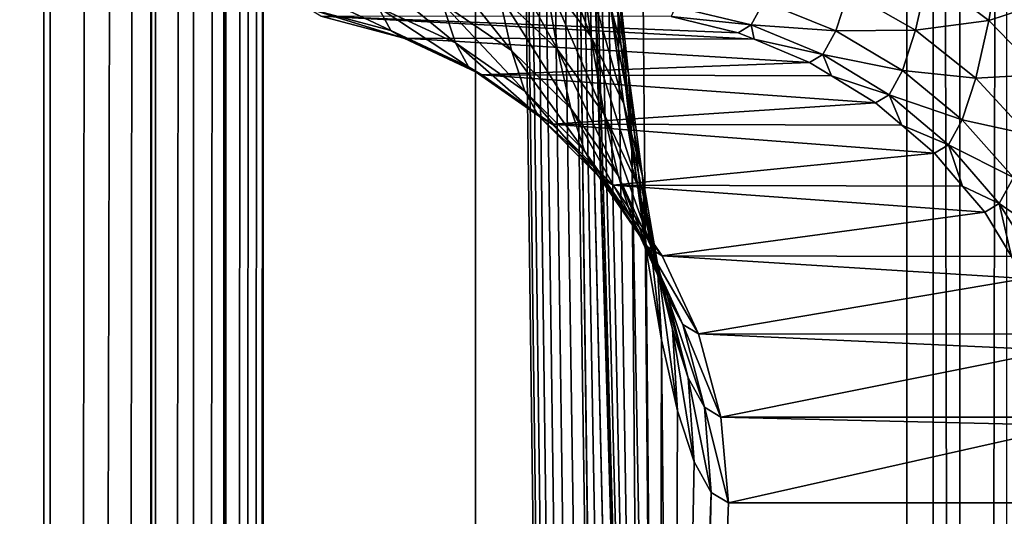
# Model space of a CAD drawing. Extents: x 0 to 448, y 0 to 889.
# Drawn here: x 424 to 440, y 532 to 540 of the extents above; entities that cross this region are included whole.
import ezdxf

# ---------------------------------------------------------------- set-up
doc = ezdxf.new("R2010")
doc.units = 0

msp = doc.modelspace()

# ---------------------------------------------------------------- linework, layer by layer
for points in [[(424.028564, 877.43811, 271.516998), (420.921997, 656, 275.953613), (424.028564, 15.561878, 271.516998)], [(424.19516, 877.437378, 271.275269), (424.028564, 877.43811, 271.516998), (424.028564, 15.561878, 271.516998)], [(424.028564, 15.561878, 271.516998), (425.094482, 877.433777, 269.819611), (424.19516, 877.437378, 271.275269)], [(424.028564, 15.561878, 271.516998), (425.763916, 877.432251, 268.493927), (425.094482, 877.433777, 269.819611)], [(424.955719, 15.565723, 270.063354), (425.763916, 877.432251, 268.493927), (424.028564, 15.561878, 271.516998)], [(425.748322, 15.567839, 268.547729), (425.763916, 877.432251, 268.493927), (424.955719, 15.565723, 270.063354)], [(425.769562, 15.567869, 268.496948), (425.763916, 877.432251, 268.493927), (425.748322, 15.567839, 268.547729)], [(425.769562, 15.567869, 268.496948), (425.869476, 877.432007, 268.284882), (425.763916, 877.432251, 268.493927)], [(425.769562, 15.567869, 268.496948), (426.471222, 877.43103, 266.797668), (425.869476, 877.432007, 268.284882)], [(426.407074, 15.569001, 266.973969), (426.471222, 877.43103, 266.797668), (425.769562, 15.567869, 268.496948)], [(426.961853, 877.432129, 265.221191), (426.471222, 877.43103, 266.797668), (426.407074, 15.569001, 266.973969)], [(426.407074, 15.569001, 266.973969), (426.902069, 15.568018, 265.447845), (426.961853, 877.432129, 265.221191)], [(426.961853, 877.432129, 265.221191), (426.902069, 15.568018, 265.447845), (426.955566, 15.56778, 265.219879)], [(427.345215, 877.434265, 263.498138), (426.955566, 15.56778, 265.219879), (427.569397, 877.43811, 261.788605)], [(427.569397, 877.43811, 261.788605), (426.955566, 15.56778, 265.219879), (427.294891, 15.56629, 263.774048)], [(426.978241, 877.43219, 265.16864), (426.955566, 15.56778, 265.219879), (427.345215, 877.434265, 263.498138)], [(426.961853, 877.432129, 265.221191), (426.955566, 15.56778, 265.219879), (426.978241, 877.43219, 265.16864)], [(427.569397, 877.43811, 261.788605), (427.294891, 15.56629, 263.774048), (427.541687, 15.562654, 262.080872)], [(427.541687, 15.562654, 262.080872), (427.569397, 15.561878, 261.788605), (427.569397, 877.43811, 261.788605)], [(432.491486, 498.004272, 205.528961), (432.563477, 500.655884, 204.705811), (427.569397, 877.43811, 261.788605)], [(427.569397, 877.43811, 261.788605), (432.563477, 500.655884, 204.705811), (432.662842, 503.188599, 203.570267)], [(432.662842, 503.188599, 203.570267), (432.788086, 505.565521, 202.13887), (427.569397, 877.43811, 261.788605)], [(427.569397, 877.43811, 261.788605), (432.788086, 505.565521, 202.13887), (432.937378, 507.751831, 200.43251)], [(427.569397, 877.43811, 261.788605), (432.937378, 507.751831, 200.43251), (433.108551, 509.715729, 198.476044)], [(427.569397, 15.561878, 261.788605), (432.433258, 492.5, 206.194748), (427.569397, 877.43811, 261.788605)], [(427.569397, 877.43811, 261.788605), (432.433258, 492.5, 206.194748), (432.447845, 495.272339, 206.027679)], [(427.569397, 877.43811, 261.788605), (432.447845, 495.272339, 206.027679), (432.491486, 498.004272, 205.528961)], [(433.108551, 509.715729, 198.476044), (432.447784, 559.81189, 206.028305), (427.569397, 877.43811, 261.788605)], [(391.577972, 870, 2.999991), (431.002197, 871, 50.446121), (391.577972, 23.000002, 2.999991)], [(391.577972, 23.000002, 2.999991), (431.002197, 871, 50.446121), (431.002197, 22.000015, 50.446121)], [(437.975525, 871, 51.056206), (437.975525, 22.000015, 51.056206), (431.002197, 871, 50.446121)], [(431.002197, 871, 50.446121), (437.975525, 22.000015, 51.056206), (431.002197, 22.000015, 50.446121)], [(439.587921, 871, 32.626614), (439.587921, 22.000015, 32.626614), (437.975525, 871, 51.056206)], [(437.975525, 871, 51.056206), (439.587921, 22.000015, 32.626614), (437.975525, 22.000015, 51.056206)], [(398.824738, 870, 3.021076), (398.824738, 23.000002, 3.021076), (438.399353, 870, 14.893457)], [(438.399353, 870, 14.893457), (398.824738, 23.000002, 3.021076), (438.399353, 23.000002, 14.893457)], [(438.830383, 23.000002, 13.456717), (399.255768, 23.000002, 1.584336), (438.830383, 870, 13.456717)], [(438.830383, 870, 13.456717), (399.255768, 23.000002, 1.584336), (399.255768, 870, 1.584336)], [(438.399353, 870, 14.893457), (438.399353, 23.000002, 14.893457), (440.031799, 870, 15.539557)], [(440.031799, 870, 15.539557), (438.399353, 23.000002, 14.893457), (440.031799, 23.000002, 15.539557)], [(440.700775, 870, 14.197007), (440.700775, 23.000002, 14.197007), (438.830383, 23.000002, 13.456717)], [(440.700775, 870, 14.197007), (438.830383, 23.000002, 13.456717), (438.830383, 870, 13.456717)], [(424.028564, 15.561878, 271.516998), (420.921997, 656, 275.953613), (420.921997, 237, 275.953613)], [(433.108551, 509.715729, 198.476044), (432.491333, 556.658691, 205.530792), (432.447784, 559.81189, 206.028305)], [(433.506256, 512.865479, 193.930222), (432.563324, 553.574951, 204.707657), (432.491333, 556.658691, 205.530792)], [(433.506256, 512.865479, 193.930222), (432.491333, 556.658691, 205.530792), (433.299103, 511.42865, 196.29805)], [(433.299103, 511.42865, 196.29805), (432.491333, 556.658691, 205.530792), (433.108551, 509.715729, 198.476044)], [(433.726959, 514.005371, 191.40715), (432.563324, 553.574951, 204.707657), (433.506256, 512.865479, 193.930222)], [(433.726959, 514.005371, 191.40715), (432.663055, 550.594543, 203.567917), (432.563324, 553.574951, 204.707657)], [(433.726959, 514.005371, 191.40715), (432.789398, 547.75, 202.124069), (432.663055, 550.594543, 203.567917)], [(432.940887, 545.072571, 200.391937), (432.789398, 547.75, 202.124069), (433.726959, 514.005371, 191.40715)], [(433.726959, 514.005371, 191.40715), (433.116028, 542.591492, 198.390472), (432.940887, 545.072571, 200.391937)], [(433.726959, 514.005371, 191.40715), (433.312775, 540.334106, 196.141632), (433.116028, 542.591492, 198.390472)], [(432.666199, 541.561096, 191.234436), (432.868958, 540.050354, 188.916977), (431.927917, 542.485168, 190.49585)], [(431.927917, 542.485168, 190.49585), (432.868958, 540.050354, 188.916977), (432.121918, 541.039612, 188.27829)], [(433.188568, 540.538635, 192.025833), (432.991699, 542.367432, 194.275711), (433.479095, 539.448853, 192.846008)], [(433.479095, 539.448853, 192.846008), (432.991699, 542.367432, 194.275711), (433.272705, 541.366455, 195.205032)], [(432.121918, 541.039612, 188.27829), (432.328033, 539.834595, 185.922333), (431.182587, 541.893555, 187.701202)], [(431.182587, 541.893555, 187.701202), (432.328033, 539.834595, 185.922333), (431.380676, 540.735413, 185.436859)], [(430.471832, 540.581909, 182.718567), (430.271088, 541.466125, 185.013214), (431.588287, 539.821228, 183.064346)], [(431.588287, 539.821228, 183.064346), (430.271088, 541.466125, 185.013214), (431.380676, 540.735413, 185.436859)], [(433.188568, 540.538635, 192.025833), (433.401001, 538.955811, 189.597855), (432.666199, 541.561096, 191.234436)], [(432.666199, 541.561096, 191.234436), (433.401001, 538.955811, 189.597855), (432.868958, 540.050354, 188.916977)], [(439.30304, 540.304688, 100.787766), (439.504974, 541.485168, 98.47963), (438.323212, 541.0495, 101.03492)], [(439.30304, 540.304688, 100.787766), (440.358765, 540.658508, 98.075218), (439.504974, 541.485168, 98.47963)], [(433.479095, 539.448853, 192.846008), (433.272705, 541.366455, 195.205032), (433.529022, 538.324951, 193.670029)], [(433.529022, 538.324951, 193.670029), (433.272705, 541.366455, 195.205032), (433.312775, 540.334106, 196.141632)], [(430.471832, 540.581909, 182.718567), (430.679565, 539.943359, 180.344391), (429.228729, 541.142395, 182.426971)], [(429.228729, 541.142395, 182.426971), (430.679565, 539.943359, 180.344391), (429.431213, 540.519775, 180.112167)], [(432.868958, 540.050354, 188.916977), (433.084381, 538.791077, 186.45491), (432.121918, 541.039612, 188.27829)], [(432.121918, 541.039612, 188.27829), (433.084381, 538.791077, 186.45491), (432.328033, 539.834595, 185.922333)], [(438.323212, 541.0495, 101.03492), (437.034607, 540.771973, 103.482605), (438.118591, 540.148132, 103.373978)], [(438.323212, 541.0495, 101.03492), (438.118591, 540.148132, 103.373978), (439.30304, 540.304688, 100.787766)], [(428.299713, 540.50238, 177.59024), (428.095917, 540.872803, 179.920013), (429.638306, 540.143433, 177.745224)], [(429.638306, 540.143433, 177.745224), (428.095917, 540.872803, 179.920013), (429.431213, 540.519775, 180.112167)], [(431.588287, 539.821228, 183.064346), (431.380676, 540.735413, 185.436859), (432.544037, 538.883362, 183.453827)], [(432.544037, 538.883362, 183.453827), (431.380676, 540.735413, 185.436859), (432.328033, 539.834595, 185.922333)], [(436.828674, 540.138794, 105.836647), (437.034607, 540.771973, 103.482605), (435.664581, 540.608704, 105.83506)], [(436.828674, 540.138794, 105.836647), (438.118591, 540.148132, 103.373978), (437.034607, 540.771973, 103.482605)], [(440.149078, 539.432617, 100.472038), (440.358765, 540.658508, 98.075218), (439.30304, 540.304688, 100.787766)], [(429.638306, 540.143433, 177.745224), (429.847656, 540.017517, 175.352036), (428.299713, 540.50238, 177.59024)], [(428.299713, 540.50238, 177.59024), (429.847656, 540.017517, 175.352036), (428.505829, 540.378479, 175.23465)], [(429.638306, 540.143433, 177.745224), (429.431213, 540.519775, 180.112167), (430.891968, 539.557312, 177.916733)], [(430.891968, 539.557312, 177.916733), (429.431213, 540.519775, 180.112167), (430.679565, 539.943359, 180.344391)], [(431.588287, 539.821228, 183.064346), (431.80304, 539.16095, 180.609619), (430.471832, 540.581909, 182.718567)], [(430.471832, 540.581909, 182.718567), (431.80304, 539.16095, 180.609619), (430.679565, 539.943359, 180.344391)], [(433.479095, 539.448853, 192.846008), (433.701813, 537.789307, 190.300247), (433.188568, 540.538635, 192.025833)], [(433.188568, 540.538635, 192.025833), (433.701813, 537.789307, 190.300247), (433.401001, 538.955811, 189.597855)], [(434.239624, 540.52533, 108.116783), (434.168701, 540.368958, 110.481781), (435.458344, 540.233826, 108.19265)], [(435.664581, 540.608704, 105.83506), (434.239624, 540.52533, 108.116783), (435.458344, 540.233826, 108.19265)], [(435.664581, 540.608704, 105.83506), (435.458344, 540.233826, 108.19265), (436.828674, 540.138794, 105.836647)], [(429.847656, 540.017517, 175.352036), (435.506287, 540.001831, 110.598808), (428.505829, 540.378479, 175.23465)], [(435.506287, 540.001831, 110.598808), (435.249786, 540.108459, 110.57637), (428.505829, 540.378479, 175.23465)], [(428.505829, 540.378479, 175.23465), (435.249786, 540.108459, 110.57637), (434.168701, 540.368958, 110.481781)], [(433.726959, 514.005371, 191.40715), (433.529022, 538.324951, 193.670029), (433.312775, 540.334106, 196.141632)], [(435.458344, 540.233826, 108.19265), (434.168701, 540.368958, 110.481781), (435.249786, 540.108459, 110.57637)], [(435.458344, 540.233826, 108.19265), (435.249786, 540.108459, 110.57637), (435.506287, 540.001831, 110.598808)], [(435.458344, 540.233826, 108.19265), (435.506287, 540.001831, 110.598808), (436.618103, 539.756042, 108.243713)], [(436.828674, 540.138794, 105.836647), (435.458344, 540.233826, 108.19265), (436.618103, 539.756042, 108.243713)], [(439.30304, 540.304688, 100.787766), (438.118591, 540.148132, 103.373978), (439.091461, 539.372742, 103.206192)], [(439.30304, 540.304688, 100.787766), (439.091461, 539.372742, 103.206192), (440.149078, 539.432617, 100.472038)], [(430.891968, 539.557312, 177.916733), (431.10672, 539.428223, 175.462189), (429.638306, 540.143433, 177.745224)], [(429.638306, 540.143433, 177.745224), (431.10672, 539.428223, 175.462189), (429.847656, 540.017517, 175.352036)], [(431.10672, 539.428223, 175.462189), (436.405151, 539.628052, 110.677452), (429.847656, 540.017517, 175.352036)], [(429.847656, 540.017517, 175.352036), (436.405151, 539.628052, 110.677452), (435.506287, 540.001831, 110.598808)], [(433.401001, 538.955811, 189.597855), (433.626648, 537.636475, 187.018372), (432.868958, 540.050354, 188.916977)], [(432.868958, 540.050354, 188.916977), (433.626648, 537.636475, 187.018372), (433.084381, 538.791077, 186.45491)], [(436.828674, 540.138794, 105.836647), (436.618103, 539.756042, 108.243713), (437.90686, 539.497192, 105.794075)], [(437.90686, 539.497192, 105.794075), (438.118591, 540.148132, 103.373978), (436.828674, 540.138794, 105.836647)], [(437.90686, 539.497192, 105.794075), (439.091461, 539.372742, 103.206192), (438.118591, 540.148132, 103.373978)], [(430.891968, 539.557312, 177.916733), (430.679565, 539.943359, 180.344391), (432.022644, 538.761841, 178.099579)], [(432.022644, 538.761841, 178.099579), (430.679565, 539.943359, 180.344391), (431.80304, 539.16095, 180.609619)], [(436.618103, 539.756042, 108.243713), (435.506287, 540.001831, 110.598808), (436.405151, 539.628052, 110.677452)], [(432.544037, 538.883362, 183.453827), (432.767456, 538.196472, 180.89978), (431.588287, 539.821228, 183.064346)], [(431.588287, 539.821228, 183.064346), (432.767456, 538.196472, 180.89978), (431.80304, 539.16095, 180.609619)], [(432.544037, 538.883362, 183.453827), (432.328033, 539.834595, 185.922333), (433.310059, 537.796997, 183.875183)], [(433.310059, 537.796997, 183.875183), (432.328033, 539.834595, 185.922333), (433.084381, 538.791077, 186.45491)], [(436.618103, 539.756042, 108.243713), (436.405151, 539.628052, 110.677452), (436.760437, 539.409546, 110.708534)], [(436.618103, 539.756042, 108.243713), (436.760437, 539.409546, 110.708534), (437.690338, 539.10376, 108.2687)], [(437.90686, 539.497192, 105.794075), (436.618103, 539.756042, 108.243713), (437.690338, 539.10376, 108.2687)], [(432.022644, 538.761841, 178.099579), (432.244659, 538.628357, 175.561737), (430.891968, 539.557312, 177.916733)], [(430.891968, 539.557312, 177.916733), (432.244659, 538.628357, 175.561737), (431.10672, 539.428223, 175.462189)], [(431.10672, 539.428223, 175.462189), (436.760437, 539.409546, 110.708534), (436.405151, 539.628052, 110.677452)], [(432.244659, 538.628357, 175.561737), (437.471436, 538.972168, 110.770737), (431.10672, 539.428223, 175.462189)], [(437.471436, 538.972168, 110.770737), (436.760437, 539.409546, 110.708534), (431.10672, 539.428223, 175.462189)], [(433.529022, 538.324951, 193.670029), (433.76236, 536.586243, 191.002792), (433.479095, 539.448853, 192.846008)], [(433.479095, 539.448853, 192.846008), (433.76236, 536.586243, 191.002792), (433.701813, 537.789307, 190.300247)], [(437.690338, 539.10376, 108.2687), (436.760437, 539.409546, 110.708534), (437.471436, 538.972168, 110.770737)], [(437.90686, 539.497192, 105.794075), (437.690338, 539.10376, 108.2687), (438.872589, 538.699768, 105.708412)], [(438.872589, 538.699768, 105.708412), (439.091461, 539.372742, 103.206192), (437.90686, 539.497192, 105.794075)], [(438.872589, 538.699768, 105.708412), (439.929352, 538.464905, 102.983391), (439.091461, 539.372742, 103.206192)], [(440.149078, 539.432617, 100.472038), (439.091461, 539.372742, 103.206192), (439.929352, 538.464905, 102.983391)], [(432.022644, 538.761841, 178.099579), (431.80304, 539.16095, 180.609619), (432.995941, 537.78125, 178.288193)], [(432.995941, 537.78125, 178.288193), (431.80304, 539.16095, 180.609619), (432.767456, 538.196472, 180.89978)], [(437.690338, 539.10376, 108.2687), (437.471436, 538.972168, 110.770737), (437.894043, 538.609863, 110.807709)], [(437.690338, 539.10376, 108.2687), (437.894043, 538.609863, 110.807709), (438.648712, 538.292969, 108.266998)], [(438.872589, 538.699768, 105.708412), (437.690338, 539.10376, 108.2687), (438.648712, 538.292969, 108.266998)], [(432.244659, 538.628357, 175.561737), (437.894043, 538.609863, 110.807709), (437.471436, 538.972168, 110.770737)], [(433.701813, 537.789307, 190.300247), (433.938446, 536.405945, 187.595596), (433.401001, 538.955811, 189.597855)], [(433.401001, 538.955811, 189.597855), (433.938446, 536.405945, 187.595596), (433.626648, 537.636475, 187.018372)], [(432.995941, 537.78125, 178.288193), (433.226959, 537.642273, 175.64769), (432.022644, 538.761841, 178.099579)], [(432.022644, 538.761841, 178.099579), (433.226959, 537.642273, 175.64769), (432.244659, 538.628357, 175.561737)], [(433.310059, 537.796997, 183.875183), (433.543549, 537.079102, 181.206085), (432.544037, 538.883362, 183.453827)], [(432.544037, 538.883362, 183.453827), (433.543549, 537.079102, 181.206085), (432.767456, 538.196472, 180.89978)], [(433.310059, 537.796997, 183.875183), (433.084381, 538.791077, 186.45491), (433.863098, 536.595032, 184.315613)], [(433.863098, 536.595032, 184.315613), (433.084381, 538.791077, 186.45491), (433.626648, 537.636475, 187.018372)], [(433.226959, 537.642273, 175.64769), (438.422394, 538.15686, 110.853935), (432.244659, 538.628357, 175.561737)], [(438.422394, 538.15686, 110.853935), (437.894043, 538.609863, 110.807709), (432.244659, 538.628357, 175.561737)], [(438.648712, 538.292969, 108.266998), (437.894043, 538.609863, 110.807709), (438.422394, 538.15686, 110.853935)], [(438.872589, 538.699768, 105.708412), (438.648712, 538.292969, 108.266998), (439.702026, 537.766052, 105.581757)], [(439.702026, 537.766052, 105.581757), (439.929352, 538.464905, 102.983391), (438.872589, 538.699768, 105.708412)], [(433.958099, 514.831665, 188.765579), (433.76236, 536.586243, 191.002792), (433.529022, 538.324951, 193.670029)], [(433.958099, 514.831665, 188.765579), (433.529022, 538.324951, 193.670029), (433.726959, 514.005371, 191.40715)], [(438.648712, 538.292969, 108.266998), (438.422394, 538.15686, 110.853935), (438.873657, 537.626526, 110.89341)], [(438.648712, 538.292969, 108.266998), (438.873657, 537.626526, 110.89341), (439.469574, 537.343628, 108.238663)], [(439.702026, 537.766052, 105.581757), (438.648712, 538.292969, 108.266998), (439.469574, 537.343628, 108.238663)], [(432.995941, 537.78125, 178.288193), (432.767456, 538.196472, 180.89978), (433.782349, 536.645203, 178.476852)], [(433.782349, 536.645203, 178.476852), (432.767456, 538.196472, 180.89978), (433.543549, 537.079102, 181.206085)], [(433.226959, 537.642273, 175.64769), (438.873657, 537.626526, 110.89341), (438.422394, 538.15686, 110.853935)], [(433.782349, 536.645203, 178.476852), (434.023773, 536.5, 175.717392), (432.995941, 537.78125, 178.288193)], [(432.995941, 537.78125, 178.288193), (434.023773, 536.5, 175.717392), (433.226959, 537.642273, 175.64769)], [(433.863098, 536.595032, 184.315613), (434.107788, 535.842896, 181.519226), (433.310059, 537.796997, 183.875183)], [(433.310059, 537.796997, 183.875183), (434.107788, 535.842896, 181.519226), (433.543549, 537.079102, 181.206085)], [(433.76236, 536.586243, 191.002792), (434.010254, 535.136902, 188.169083), (433.701813, 537.789307, 190.300247)], [(433.701813, 537.789307, 190.300247), (434.010254, 535.136902, 188.169083), (433.938446, 536.405945, 187.595596)], [(434.023773, 536.5, 175.717392), (439.234558, 537.202271, 110.924988), (433.226959, 537.642273, 175.64769)], [(439.234558, 537.202271, 110.924988), (438.873657, 537.626526, 110.89341), (433.226959, 537.642273, 175.64769)], [(433.863098, 536.595032, 184.315613), (433.626648, 537.636475, 187.018372), (434.186401, 535.313965, 184.761719)], [(434.186401, 535.313965, 184.761719), (433.626648, 537.636475, 187.018372), (433.938446, 536.405945, 187.595596)], [(439.469574, 537.343628, 108.238663), (438.873657, 537.626526, 110.89341), (439.234558, 537.202271, 110.924988)], [(439.702026, 537.766052, 105.581757), (439.469574, 537.343628, 108.238663), (440.374847, 536.719055, 105.417229)], [(439.469574, 537.343628, 108.238663), (439.234558, 537.202271, 110.924988), (439.670258, 536.488525, 110.963112)], [(439.469574, 537.343628, 108.238663), (439.670258, 536.488525, 110.963112), (440.132751, 536.279053, 108.184364)], [(440.374847, 536.719055, 105.417229), (439.469574, 537.343628, 108.238663), (440.132751, 536.279053, 108.184364)], [(434.023773, 536.5, 175.717392), (439.670258, 536.488525, 110.963112), (439.234558, 537.202271, 110.924988)], [(433.782349, 536.645203, 178.476852), (433.543549, 537.079102, 181.206085), (434.357941, 535.388245, 178.659821)], [(434.357941, 535.388245, 178.659821), (433.543549, 537.079102, 181.206085), (434.107788, 535.842896, 181.519226)], [(434.010254, 535.136902, 188.169083), (433.76236, 536.586243, 191.002792), (433.958099, 514.831665, 188.765579)], [(434.357941, 535.388245, 178.659821), (434.61084, 535.236206, 175.768768), (433.782349, 536.645203, 178.476852)], [(433.782349, 536.645203, 178.476852), (434.61084, 535.236206, 175.768768), (434.023773, 536.5, 175.717392)], [(434.186401, 535.313965, 184.761719), (434.442902, 534.52533, 181.829666), (433.863098, 536.595032, 184.315613)], [(433.863098, 536.595032, 184.315613), (434.442902, 534.52533, 181.829666), (434.107788, 535.842896, 181.519226)], [(434.186401, 535.313965, 184.761719), (433.938446, 536.405945, 187.595596), (434.27002, 533.992798, 185.199966)], [(434.27002, 533.992798, 185.199966), (433.938446, 536.405945, 187.595596), (434.010254, 535.136902, 188.169083)], [(434.61084, 535.236206, 175.768768), (439.888, 536.131897, 110.982155), (434.023773, 536.5, 175.717392)], [(439.888, 536.131897, 110.982155), (439.670258, 536.488525, 110.963112), (434.023773, 536.5, 175.717392)], [(434.61084, 535.236206, 175.768768), (440.260284, 535.229614, 111.014732), (439.888, 536.131897, 110.982155)], [(434.357941, 535.388245, 178.659821), (434.107788, 535.842896, 181.519226), (434.7052, 534.048706, 178.831543)], [(434.7052, 534.048706, 178.831543), (434.107788, 535.842896, 181.519226), (434.442902, 534.52533, 181.829666)], [(434.27002, 533.992798, 185.199966), (434.538818, 533.166504, 182.127975), (434.186401, 535.313965, 184.761719)], [(434.186401, 535.313965, 184.761719), (434.538818, 533.166504, 182.127975), (434.442902, 534.52533, 181.829666)], [(434.7052, 534.048706, 178.831543), (434.970398, 533.88916, 175.800217), (434.357941, 535.388245, 178.659821)], [(434.357941, 535.388245, 178.659821), (434.970398, 533.88916, 175.800217), (434.61084, 535.236206, 175.768768)], [(434.970398, 533.88916, 175.800217), (440.366577, 534.972107, 111.024033), (434.61084, 535.236206, 175.768768)], [(440.366577, 534.972107, 111.024033), (440.260284, 535.229614, 111.014732), (434.61084, 535.236206, 175.768768)], [(434.196167, 515.332275, 186.044067), (434.010254, 535.136902, 188.169083), (433.958099, 514.831665, 188.765579)], [(434.27002, 533.992798, 185.199966), (434.010254, 535.136902, 188.169083), (434.196167, 515.332275, 186.044067)], [(434.970398, 533.88916, 175.800217), (440.626099, 533.886902, 111.046738), (440.366577, 534.972107, 111.024033)], [(434.7052, 534.048706, 178.831543), (434.442902, 534.52533, 181.829666), (434.813629, 532.667114, 178.986786)], [(434.813629, 532.667114, 178.986786), (434.442902, 534.52533, 181.829666), (434.538818, 533.166504, 182.127975)], [(434.196167, 515.332275, 186.044067), (434.538818, 533.166504, 182.127975), (434.27002, 533.992798, 185.199966)], [(434.813629, 532.667114, 178.986786), (435.091492, 532.5, 175.810822), (434.7052, 534.048706, 178.831543)], [(434.7052, 534.048706, 178.831543), (435.091492, 532.5, 175.810822), (434.970398, 533.88916, 175.800217)], [(435.091492, 532.5, 175.810822), (440.658508, 533.751465, 111.049568), (434.970398, 533.88916, 175.800217)], [(440.658508, 533.751465, 111.049568), (440.626099, 533.886902, 111.046738), (434.970398, 533.88916, 175.800217)], [(440.756622, 532.5, 111.058151), (440.658508, 533.751465, 111.049568), (435.091492, 532.5, 175.810822)], [(434.196167, 515.332275, 186.044067), (434.813629, 532.667114, 178.986786), (434.538818, 533.166504, 182.127975)], [(434.437805, 515.5, 183.282272), (434.813629, 532.667114, 178.986786), (434.196167, 515.332275, 186.044067)], [(434.437805, 515.5, 183.282272), (435.091492, 532.5, 175.810822), (434.813629, 532.667114, 178.986786)], [(441.410278, 515.5, 103.586693), (440.756622, 532.5, 111.058151), (434.437805, 515.5, 183.282272)], [(440.756622, 532.5, 111.058151), (435.091492, 532.5, 175.810822), (434.437805, 515.5, 183.282272)]]:
    msp.add_3dface(points)

doc.saveas('drawing.dxf')
